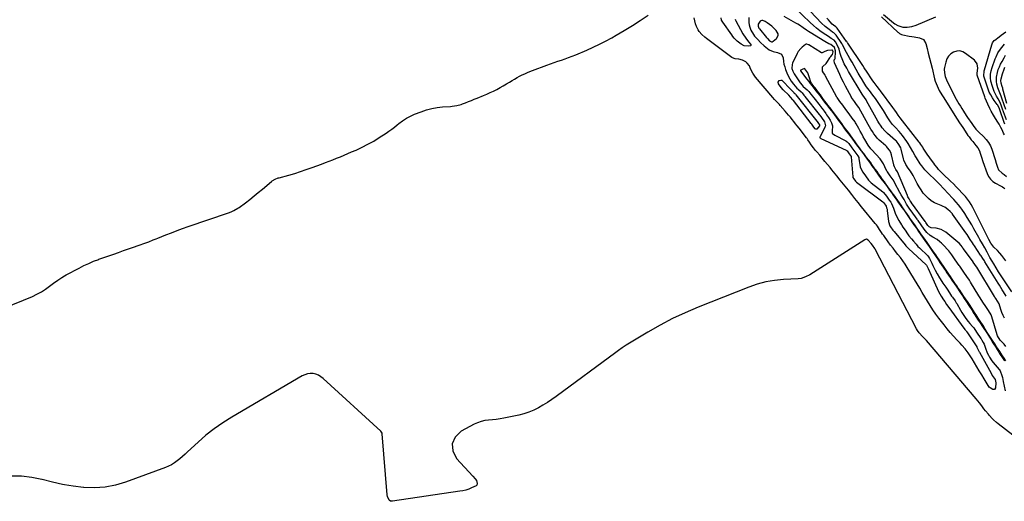
# Model space of a CAD drawing. Units: inches. Extents: x 1869705 to 1875104, y 453930 to 459332.
# Drawn here: x 1872363 to 1873281, y 458138 to 458587 of the extents above; entities that cross this region are included whole.
import ezdxf

# ---------------------------------------------------------------- set-up
doc = ezdxf.new("R2010")
doc.units = ezdxf.units.IN
doc.header["$MEASUREMENT"] = 0
for name, color, linetype in [('1', 7, 'Continuous'), ('7', 7, 'Continuous'), ('8', 7, 'Continuous')]:
    doc.layers.add(name, color=color, linetype=linetype)

msp = doc.modelspace()

# ---------------------------------------------------------------- linework, layer by layer
at = {"layer": '1', "color": 18}
for points in [[(1873059.7, 458569.08, 1644), (1873061.75, 458566.97, 1644), (1873063.48, 458566.2, 1644), (1873064.05, 458566.19, 1644), (1873065.13, 458566.67, 1644), (1873068.29, 458569.27, 1644), (1873069.83, 458571.99, 1644), (1873069.71, 458573.48, 1644), (1873067.99, 458576.61, 1644), (1873066.73, 458578.08, 1644), (1873063.82, 458580.67, 1644), (1873059.37, 458583.98, 1644), (1873057.51, 458585.13, 1644), (1873055.48, 458585.93, 1644), (1873054.52, 458586, 1644), (1873053.64, 458585.85, 1644), (1873052.89, 458585.36, 1644), (1873051.09, 458582.61, 1644), (1873051.02, 458580.81, 1644), (1873051.85, 458578.91, 1644), (1873052.34, 458578.27, 1644), (1873058.75, 458570.22, 1644), (1873059.7, 458569.08, 1644)], [(1873167.98, 458591.48, 1650), (1873177.13, 458583.96, 1650), (1873178.44, 458582.99, 1650), (1873181.23, 458581.38, 1650), (1873185.83, 458579.94, 1650), (1873189.04, 458579.79, 1650), (1873190.08, 458579.86, 1650), (1873194.3, 458580.47, 1650), (1873198.36, 458581.79, 1650), (1873216.82, 458589.58, 1650)], [(1873281.85, 458268.59, 1642), (1873280.32, 458271, 1642), (1873278.27, 458274.27, 1642), (1873276.32, 458277.34, 1642), (1873274.88, 458279.56, 1642), (1873273.38, 458281.84, 1642), (1873271.72, 458284.34, 1642), (1873270.23, 458286.62, 1642), (1873268.98, 458288.53, 1642), (1873267.13, 458291.38, 1642), (1873265.86, 458293.33, 1642), (1873264.64, 458295.19, 1642), (1873262.73, 458298.26, 1642), (1873260.83, 458301.45, 1642), (1873258.14, 458305.54, 1642), (1873256.15, 458308.57, 1642), (1873254.3, 458311.41, 1642), (1873253.38, 458312.83, 1642), (1873251.27, 458316.07, 1642), (1873248.63, 458320.12, 1642), (1873246.09, 458323.98, 1642), (1873244.48, 458326.41, 1642), (1873242.94, 458328.72, 1642), (1873240.63, 458332.1, 1642), (1873239, 458334.49, 1642), (1873237.65, 458336.5, 1642), (1873236.15, 458338.72, 1642), (1873234.54, 458341.12, 1642), (1873233.31, 458342.94, 1642), (1873231.42, 458345.76, 1642), (1873230.48, 458347.16, 1642), (1873228.3, 458350.39, 1642), (1873226.34, 458353.29, 1642), (1873223.82, 458357.02, 1642), (1873221.79, 458360.03, 1642), (1873219.89, 458362.87, 1642), (1873218.38, 458365.1, 1642), (1873216.66, 458367.54, 1642), (1873215.64, 458368.92, 1642), (1873213.99, 458371.21, 1642), (1873212.39, 458373.5, 1642), (1873211.13, 458375.32, 1642), (1873209.24, 458378.04, 1642), (1873206.41, 458382.05, 1642), (1873204.41, 458384.84, 1642), (1873202.75, 458387.22, 1642), (1873201.09, 458389.61, 1642), (1873199.42, 458392, 1642), (1873197.76, 458394.39, 1642), (1873196.16, 458396.69, 1642), (1873194.5, 458399.07, 1642), (1873192.6, 458401.76, 1642), (1873191.72, 458403.02, 1642), (1873189.64, 458406.02, 1642), (1873187.98, 458408.41, 1642), (1873185.99, 458411.39, 1642), (1873184.31, 458413.94, 1642), (1873182.83, 458416.05, 1642), (1873181.29, 458418.22, 1642), (1873179.15, 458421.21, 1642), (1873177.43, 458423.55, 1642), (1873175.98, 458425.41, 1642), (1873175.42, 458426.13, 1642), (1873173.78, 458428.49, 1642), (1873172.09, 458430.85, 1642), (1873170.48, 458433.09, 1642), (1873168.79, 458435.44, 1642), (1873167.09, 458437.81, 1642), (1873165.4, 458440.17, 1642), (1873163.39, 458443.03, 1642), (1873161.93, 458445.11, 1642), (1873160.3, 458447.4, 1642), (1873159.39, 458448.66, 1642), (1873157.23, 458451.67, 1642), (1873155.69, 458453.8, 1642), (1873153.96, 458456.09, 1642), (1873152.19, 458458.38, 1642), (1873149.54, 458461.9, 1642), (1873147.59, 458464.54, 1642), (1873145.52, 458467.35, 1642), (1873142.88, 458470.94, 1642), (1873141.39, 458472.96, 1642), (1873139.87, 458475.11, 1642), (1873139.15, 458476.26, 1642), (1873137.6, 458478.41, 1642), (1873136.14, 458480.38, 1642), (1873134.13, 458483.09, 1642), (1873132.68, 458485.04, 1642), (1873130.8, 458487.58, 1642), (1873129.06, 458489.93, 1642), (1873126.19, 458493.8, 1642), (1873123.34, 458497.65, 1642), (1873121.58, 458500.01, 1642), (1873119.82, 458502.33, 1642), (1873118.21, 458504.44, 1642), (1873116.16, 458507.11, 1642), (1873114.83, 458508.84, 1642), (1873113.08, 458511.15, 1642), (1873110.83, 458514.25, 1642), (1873109.11, 458516.63, 1642), (1873107.4, 458518.93, 1642), (1873105.93, 458520.89, 1642), (1873104.19, 458523.17, 1642), (1873103.09, 458524.61, 1642), (1873100.95, 458527.44, 1642), (1873099.88, 458529.37, 1642), (1873098.87, 458532.68, 1642), (1873097.35, 458537.06, 1642), (1873094.7, 458540.92, 1642), (1873094.43, 458541.23, 1642), (1873092.9, 458540.77, 1642), (1873090.95, 458539.82, 1642), (1873090.7, 458539.54, 1642), (1873090.69, 458539.36, 1642), (1873090.72, 458539.16, 1642), (1873092.78, 458536.25, 1642), (1873094.38, 458534.19, 1642), (1873096.54, 458531.37, 1642), (1873098.28, 458529.1, 1642), (1873099.7, 458527.25, 1642), (1873101.31, 458525.15, 1642), (1873103.09, 458522.88, 1642), (1873105.01, 458520.41, 1642), (1873106.69, 458518.23, 1642), (1873108.47, 458515.93, 1642), (1873110.58, 458513.18, 1642), (1873111.54, 458511.93, 1642), (1873114.01, 458508.71, 1642), (1873115.08, 458507.31, 1642), (1873117.57, 458504.02, 1642), (1873119.38, 458501.62, 1642), (1873122.2, 458497.94, 1642), (1873123.87, 458495.74, 1642), (1873126.11, 458492.73, 1642), (1873128.35, 458489.72, 1642), (1873129.89, 458487.55, 1642), (1873131.58, 458485.03, 1642), (1873133.77, 458482.31, 1642), (1873135.5, 458480.13, 1642), (1873137.23, 458477.82, 1642), (1873138.96, 458475.48, 1642), (1873140.69, 458473.15, 1642), (1873141.99, 458471.39, 1642), (1873144.09, 458468.56, 1642), (1873145.03, 458467.31, 1642), (1873147.2, 458464.41, 1642), (1873149.3, 458461.57, 1642), (1873150.68, 458459.71, 1642), (1873152.86, 458456.61, 1642), (1873155.43, 458452.96, 1642), (1873157.13, 458450.6, 1642), (1873159.45, 458447.36, 1642), (1873160.52, 458445.87, 1642), (1873162.82, 458442.66, 1642), (1873165.6, 458438.79, 1642), (1873168.32, 458435.14, 1642), (1873170.69, 458431.99, 1642), (1873171.98, 458430.2, 1642), (1873173.67, 458427.84, 1642), (1873175.31, 458425.56, 1642), (1873177.01, 458423.19, 1642), (1873177.92, 458421.92, 1642), (1873180.29, 458418.55, 1642), (1873182.05, 458416, 1642), (1873183.12, 458414.51, 1642), (1873185.15, 458411.7, 1642), (1873186.76, 458409.42, 1642), (1873188.75, 458406.56, 1642), (1873190.6, 458403.9, 1642), (1873191.83, 458402.1, 1642), (1873193.88, 458399.1, 1642), (1873196.25, 458395.58, 1642), (1873197.65, 458393.51, 1642), (1873199.19, 458391.3, 1642), (1873200.35, 458389.63, 1642), (1873202.16, 458387.03, 1642), (1873204.99, 458382.96, 1642), (1873207.25, 458379.83, 1642), (1873208.18, 458378.54, 1642), (1873210.63, 458375.13, 1642), (1873211.82, 458373.47, 1642), (1873214.38, 458369.64, 1642), (1873216.44, 458366.49, 1642), (1873219.17, 458362.44, 1642), (1873220.55, 458360.38, 1642), (1873222.04, 458358.16, 1642), (1873224.09, 458355.1, 1642), (1873225.6, 458352.85, 1642), (1873227.1, 458350.61, 1642), (1873228.41, 458348.67, 1642), (1873230.09, 458346.26, 1642), (1873232.31, 458343.08, 1642), (1873234, 458340.52, 1642), (1873235.58, 458338.17, 1642), (1873236.87, 458336.25, 1642), (1873238.43, 458333.93, 1642), (1873240.37, 458331.03, 1642), (1873241.74, 458328.96, 1642), (1873243.23, 458326.73, 1642), (1873245.22, 458323.81, 1642), (1873247.54, 458320.13, 1642), (1873250.13, 458316.05, 1642), (1873251.62, 458313.76, 1642), (1873253.15, 458311.41, 1642), (1873255.63, 458307.61, 1642), (1873258.03, 458304.08, 1642), (1873260.28, 458300.76, 1642), (1873261.46, 458298.94, 1642), (1873263.04, 458296.51, 1642), (1873264.84, 458293.77, 1642), (1873266.78, 458290.72, 1642), (1873267.95, 458288.69, 1642), (1873269.85, 458285.39, 1642), (1873272.51, 458281.3, 1642), (1873273.94, 458279.05, 1642), (1873275.32, 458276.81, 1642), (1873276.71, 458274.58, 1642), (1873278.13, 458272.35, 1642), (1873280.7, 458268.7, 1642)]]:
    msp.add_polyline3d(points, dxfattribs=at)
at = {"layer": '7', "color": 18}
for points in [[(1873282.34, 458328.79, 1648), (1873279.78, 458332.89, 1648), (1873278.51, 458334.94, 1648), (1873275.96, 458339.05, 1648), (1873274.69, 458341.1, 1648), (1873262.44, 458360.99, 1648), (1873261.95, 458361.77, 1648), (1873260.48, 458364.11, 1648), (1873258.99, 458366.43, 1648), (1873258.48, 458367.2, 1648), (1873252.85, 458375.73, 1648), (1873251.85, 458377.26, 1648), (1873250.85, 458378.78, 1648), (1873248.85, 458381.84, 1648), (1873247.84, 458383.36, 1648), (1873245.79, 458386.38, 1648), (1873244.75, 458387.88, 1648), (1873232.38, 458405.44, 1648), (1873232.14, 458405.77, 1648), (1873231.11, 458407.06, 1648), (1873230.22, 458407.91, 1648), (1873228.02, 458409.74, 1648), (1873225.03, 458411.83, 1648), (1873223.42, 458412.66, 1648), (1873221.74, 458413.39, 1648), (1873218.57, 458414.59, 1648), (1873215.41, 458416.05, 1648), (1873212.45, 458417.8, 1648), (1873209.78, 458419.96, 1648), (1873207.29, 458422.4, 1648), (1873205.06, 458425.13, 1648), (1873202.98, 458427.96, 1648), (1873201.11, 458430.94, 1648), (1873199.39, 458434.01, 1648), (1873195.63, 458441.33, 1648), (1873193.07, 458445.5, 1648), (1873190.95, 458448.29, 1648), (1873188.68, 458451.84, 1648), (1873187.02, 458455.69, 1648), (1873186.62, 458457.03, 1648), (1873184.33, 458466.05, 1648), (1873183.97, 458467.22, 1648), (1873182.38, 458470.5, 1648), (1873180.07, 458473.33, 1648), (1873179.18, 458474.17, 1648), (1873171.66, 458480.69, 1648), (1873170.33, 458481.92, 1648), (1873169.05, 458483.2, 1648), (1873166.72, 458485.96, 1648), (1873165.65, 458487.43, 1648), (1873163.67, 458490.47, 1648), (1873162.75, 458492.03, 1648), (1873152.09, 458511.17, 1648), (1873151.66, 458511.92, 1648), (1873150.24, 458514.09, 1648), (1873148.6, 458516.41, 1648), (1873148.01, 458517.34, 1648), (1873135.48, 458538.6, 1648), (1873133.81, 458541.43, 1648), (1873131.34, 458545.68, 1648), (1873129.37, 458550.16, 1648), (1873128.6, 458552.32, 1648), (1873127.71, 458555.14, 1648), (1873126.61, 458559.43, 1648), (1873124.8, 458563.42, 1648), (1873123.19, 458565.99, 1648), (1873121.88, 458567.59, 1648), (1873119.28, 458569.34, 1648), (1873116.58, 458571.03, 1648), (1873111.82, 458574.21, 1648), (1873108.63, 458576.48, 1648), (1873105.52, 458578.85, 1648), (1873102.55, 458581.39, 1648), (1873099.66, 458584.04, 1648), (1873085.41, 458597.81, 1648)], [(1872347.96, 458317.79, 1644), (1872374.66, 458328.71, 1644), (1872378.92, 458330.67, 1644), (1872383.03, 458332.87, 1644), (1872386.92, 458335.44, 1644), (1872390.68, 458338.24, 1644), (1872394.4, 458341.11, 1644), (1872398.22, 458343.84, 1644), (1872402.19, 458346.34, 1644), (1872404.65, 458347.76, 1644), (1872406.25, 458348.69, 1644), (1872418.17, 458355.14, 1644), (1872422.62, 458357.41, 1644), (1872427.14, 458359.53, 1644), (1872431.76, 458361.44, 1644), (1872436.44, 458363.19, 1644), (1872436.72, 458363.29, 1644), (1872441.31, 458364.89, 1644), (1872445.89, 458366.5, 1644), (1872450.47, 458368.14, 1644), (1872455.04, 458369.78, 1644), (1872459.62, 458371.42, 1644), (1872464.19, 458373.06, 1644), (1872468.77, 458374.68, 1644), (1872473.36, 458376.29, 1644), (1872480.34, 458378.73, 1644), (1872483.13, 458379.74, 1644), (1872487.28, 458381.35, 1644), (1872490.04, 458382.45, 1644), (1872491.42, 458383, 1644), (1872499.03, 458386.07, 1644), (1872504.22, 458388.12, 1644), (1872509.44, 458390.11, 1644), (1872514.69, 458392.01, 1644), (1872519.96, 458393.86, 1644), (1872557.29, 458406.58, 1644), (1872559.96, 458407.58, 1644), (1872562.56, 458408.73, 1644), (1872566.25, 458410.86, 1644), (1872567.41, 458411.68, 1644), (1872573.25, 458416.11, 1644), (1872577.29, 458419.21, 1644), (1872581.29, 458422.36, 1644), (1872585.23, 458425.57, 1644), (1872589.15, 458428.82, 1644), (1872597.45, 458435.84, 1644), (1872598.25, 458436.47, 1644), (1872600.88, 458438.04, 1644), (1872603.75, 458439.15, 1644), (1872604.73, 458439.44, 1644), (1872613.71, 458441.88, 1644), (1872619.17, 458443.44, 1644), (1872624.6, 458445.11, 1644), (1872629.98, 458446.92, 1644), (1872635.32, 458448.83, 1644), (1872644.22, 458452.15, 1644), (1872647.74, 458453.48, 1644), (1872651.25, 458454.83, 1644), (1872654.75, 458456.2, 1644), (1872658.25, 458457.6, 1644), (1872661.74, 458459.01, 1644), (1872665.22, 458460.45, 1644), (1872668.68, 458461.9, 1644), (1872672.15, 458463.38, 1644), (1872676.47, 458465.24, 1644), (1872682.01, 458467.79, 1644), (1872687.45, 458470.53, 1644), (1872692.75, 458473.55, 1644), (1872697.95, 458476.75, 1644), (1872704.36, 458480.93, 1644), (1872707.02, 458482.74, 1644), (1872709.65, 458484.61, 1644), (1872712.2, 458486.57, 1644), (1872714.71, 458488.59, 1644), (1872716.31, 458489.92, 1644), (1872719.69, 458492.48, 1644), (1872723.21, 458494.81, 1644), (1872726.94, 458496.79, 1644), (1872730.8, 458498.53, 1644), (1872737, 458500.98, 1644), (1872741.88, 458502.65, 1644), (1872746.82, 458504, 1644), (1872751.88, 458504.88, 1644), (1872757, 458505.44, 1644), (1872764.49, 458505.9, 1644), (1872765.92, 458506.02, 1644), (1872770.17, 458506.68, 1644), (1872774.31, 458507.83, 1644), (1872775.66, 458508.32, 1644), (1872778.42, 458509.38, 1644), (1872781.14, 458510.43, 1644), (1872783.86, 458511.5, 1644), (1872786.57, 458512.57, 1644), (1872789.28, 458513.66, 1644), (1872795.19, 458516.05, 1644), (1872798.34, 458517.37, 1644), (1872801.45, 458518.77, 1644), (1872804.52, 458520.26, 1644), (1872807.56, 458521.81, 1644), (1872810.57, 458523.44, 1644), (1872813.55, 458525.11, 1644), (1872816.5, 458526.83, 1644), (1872819.43, 458528.58, 1644), (1872821.79, 458530.02, 1644), (1872824.09, 458531.39, 1644), (1872826.41, 458532.71, 1644), (1872828.77, 458533.97, 1644), (1872831.14, 458535.19, 1644), (1872833.55, 458536.35, 1644), (1872835.98, 458537.45, 1644), (1872838.44, 458538.48, 1644), (1872840.93, 458539.45, 1644), (1872854.18, 458544.41, 1644), (1872857.54, 458545.64, 1644), (1872860.91, 458546.84, 1644), (1872864.3, 458547.99, 1644), (1872867.7, 458549.11, 1644), (1872871.1, 458550.25, 1644), (1872874.47, 458551.45, 1644), (1872877.81, 458552.74, 1644), (1872881.12, 458554.08, 1644), (1872891.37, 458558.4, 1644), (1872897.3, 458561.02, 1644), (1872903.17, 458563.79, 1644), (1872908.93, 458566.76, 1644), (1872914.62, 458569.86, 1644), (1872918.71, 458572.19, 1644), (1872926.32, 458576.67, 1644), (1872933.85, 458581.29, 1644), (1872941.23, 458586.13, 1644), (1872948.53, 458591.12, 1644)], [(1873042.57, 458588.9, 1646), (1873042.32, 458584.25, 1646), (1873042.69, 458581.96, 1646), (1873043.31, 458579.69, 1646), (1873044.29, 458576.97, 1646), (1873046.65, 458572.95, 1646), (1873047.85, 458571.5, 1646), (1873050.83, 458568.23, 1646), (1873053.28, 458565.63, 1646), (1873056.67, 458562.25, 1646), (1873059.83, 458559.83, 1646), (1873061.53, 458558.78, 1646), (1873065.17, 458557.18, 1646), (1873069.03, 458556.27, 1646), (1873072.75, 458554.53, 1646), (1873074.28, 458551.17, 1646), (1873074.71, 458547.77, 1646), (1873075.19, 458545.2, 1646), (1873075.87, 458542.68, 1646), (1873076.67, 458540.19, 1646), (1873078.45, 458535.59, 1646), (1873080.59, 458531.49, 1646), (1873081.85, 458529.53, 1646), (1873083.98, 458526.51, 1646), (1873087.18, 458522.93, 1646), (1873088.6, 458521.63, 1646), (1873091.15, 458519.43, 1646), (1873092, 458518.58, 1646), (1873093.77, 458516.35, 1646), (1873094.48, 458515.44, 1646), (1873094.65, 458515.22, 1646), (1873107.94, 458498.36, 1646), (1873108.47, 458497.68, 1646), (1873110.22, 458495.4, 1646), (1873112.88, 458491.59, 1646), (1873113.77, 458487.87, 1646), (1873113.31, 458486.41, 1646), (1873108.82, 458477.65, 1646), (1873108.68, 458477.33, 1646), (1873108.59, 458476.83, 1646), (1873108.62, 458476.68, 1646), (1873108.8, 458476.44, 1646), (1873109.23, 458476.17, 1646), (1873109.39, 458476.09, 1646), (1873133.21, 458465.08, 1646), (1873133.56, 458464.86, 1646), (1873134.05, 458464.35, 1646), (1873135.95, 458461.79, 1646), (1873137.73, 458459.29, 1646), (1873137.82, 458459.01, 1646), (1873137.85, 458458.87, 1646), (1873137.87, 458458.73, 1646), (1873139.37, 458440.21, 1646), (1873139.51, 458439.52, 1646), (1873140.26, 458438.33, 1646), (1873141.83, 458436.14, 1646), (1873142.15, 458435.79, 1646), (1873142.39, 458435.57, 1646), (1873142.52, 458435.46, 1646), (1873142.65, 458435.36, 1646), (1873167.21, 458417, 1646), (1873168.25, 458415.87, 1646), (1873170.31, 458412.94, 1646), (1873170.9, 458411.32, 1646), (1873171.23, 458410.02, 1646), (1873171.35, 458409.36, 1646), (1873171.44, 458408.69, 1646), (1873172.59, 458398.54, 1646), (1873173.75, 458394.58, 1646), (1873174.5, 458393.46, 1646), (1873176.65, 458390.51, 1646), (1873177.79, 458389.09, 1646), (1873188.14, 458376.79, 1646), (1873188.8, 458376.03, 1646), (1873190.55, 458374.02, 1646), (1873191.13, 458373.38, 1646), (1873191.26, 458373.27, 1646), (1873207.69, 458358.16, 1646), (1873208.01, 458357.83, 1646), (1873208.72, 458356.68, 1646), (1873209.63, 458354.68, 1646), (1873210.95, 458351.83, 1646), (1873211.25, 458351.17, 1646), (1873219.28, 458333.34, 1646), (1873220.41, 458331.12, 1646), (1873221.76, 458328.86, 1646), (1873223.86, 458325.65, 1646), (1873225.07, 458323.9, 1646), (1873226.74, 458321.25, 1646), (1873228.69, 458318.43, 1646), (1873242.81, 458299.2, 1646), (1873243.08, 458298.85, 1646), (1873243.91, 458297.84, 1646), (1873245, 458296.5, 1646), (1873245.39, 458295.91, 1646), (1873245.54, 458295.68, 1646), (1873245.62, 458295.56, 1646), (1873254.83, 458281.58, 1646), (1873254.91, 458281.46, 1646), (1873257.01, 458277.09, 1646), (1873257.29, 458276.57, 1646), (1873268.22, 458257.02, 1646), (1873269.37, 458255.08, 1646), (1873271.95, 458251.38, 1646), (1873272.02, 458251.28, 1646), (1873272.09, 458251.17, 1646), (1873272.67, 458248.2, 1646), (1873272.21, 458243.39, 1646), (1873271.41, 458242.04, 1646), (1873269.85, 458241.77, 1646), (1873267.22, 458243.38, 1646), (1873266.56, 458244.21, 1646), (1873261.75, 458251.92, 1646), (1873259.46, 458255.63, 1646), (1873257.18, 458259.35, 1646), (1873254.93, 458263.08, 1646), (1873252.7, 458266.83, 1646), (1873250.6, 458270.38, 1646), (1873249.4, 458272.34, 1646), (1873246.84, 458276.15, 1646), (1873244.07, 458279.81, 1646), (1873241.1, 458283.31, 1646), (1873239.54, 458285, 1646), (1873236.36, 458288.32, 1646), (1873233.24, 458291.69, 1646), (1873230.18, 458295.11, 1646), (1873227.23, 458298.63, 1646), (1873224.34, 458302.2, 1646), (1873219.41, 458308.5, 1646), (1873216.58, 458312.28, 1646), (1873213.86, 458316.13, 1646), (1873211.31, 458320.09, 1646), (1873208.86, 458324.13, 1646), (1873206.49, 458328.21, 1646), (1873204.1, 458332.29, 1646), (1873201.69, 458336.35, 1646), (1873199.26, 458340.4, 1646), (1873190.02, 458355.69, 1646), (1873188.04, 458358.83, 1646), (1873185.96, 458361.91, 1646), (1873183.75, 458364.89, 1646), (1873181.46, 458367.81, 1646), (1873179.12, 458370.71, 1646), (1873176.83, 458373.63, 1646), (1873174.59, 458376.6, 1646), (1873172.38, 458379.6, 1646), (1873168.15, 458385.48, 1646), (1873167.15, 458386.9, 1646), (1873166.17, 458388.32, 1646), (1873164.28, 458391.22, 1646), (1873162.34, 458394.09, 1646), (1873161.31, 458395.48, 1646), (1873160.24, 458396.84, 1646), (1873147.54, 458412.39, 1646), (1873144.45, 458416.2, 1646), (1873141.36, 458420.01, 1646), (1873138.28, 458423.83, 1646), (1873135.21, 458427.66, 1646), (1873132.14, 458431.51, 1646), (1873129.09, 458435.34, 1646), (1873127.58, 458437.25, 1646), (1873124.54, 458441.09, 1646), (1873121.47, 458444.88, 1646), (1873119.91, 458446.77, 1646), (1873118.13, 458448.89, 1646), (1873115.73, 458451.76, 1646), (1873113.33, 458454.62, 1646), (1873110.92, 458457.48, 1646), (1873108.51, 458460.34, 1646), (1873105.75, 458463.6, 1646), (1873104.72, 458464.83, 1646), (1873102.7, 458467.31, 1646), (1873100.42, 458470.17, 1646), (1873098.83, 458472.56, 1646), (1873097.48, 458474.86, 1646), (1873096.71, 458476.02, 1646), (1873096.29, 458476.58, 1646), (1873089.19, 458485.74, 1646), (1873087.62, 458487.76, 1646), (1873086.03, 458489.77, 1646), (1873084.43, 458491.76, 1646), (1873082.82, 458493.74, 1646), (1873081.19, 458495.72, 1646), (1873079.54, 458497.68, 1646), (1873077.88, 458499.62, 1646), (1873076.21, 458501.56, 1646), (1873071.72, 458506.71, 1646), (1873070.87, 458507.66, 1646), (1873069.14, 458509.54, 1646), (1873066.5, 458512.32, 1646), (1873064.82, 458514.24, 1646), (1873048.69, 458533.3, 1646), (1873046.08, 458536.99, 1646), (1873044.13, 458541.08, 1646), (1873043.03, 458543.6, 1646), (1873040.96, 458546.31, 1646), (1873039.64, 458547.45, 1646), (1873036.58, 458549.11, 1646), (1873033.21, 458549.93, 1646), (1873029.56, 458550.39, 1646), (1873027.06, 458551.31, 1646), (1873026.61, 458551.61, 1646), (1873002.98, 458569.3, 1646), (1873001.53, 458570.45, 1646), (1872998.76, 458572.92, 1646), (1872996.28, 458575.66, 1646), (1872995.23, 458577.15, 1646), (1872993.63, 458580.45, 1646), (1872992.8, 458582.75, 1646), (1872991.96, 458585.68, 1646), (1872991.39, 458588.64, 1646)], [(1873029.61, 458587.14, 1648), (1873029.88, 458586.44, 1648), (1873030.21, 458585.76, 1648), (1873036.93, 458573.63, 1648), (1873039.53, 458569.61, 1648), (1873042.26, 458566.22, 1648), (1873044.22, 458563.78, 1648), (1873044.38, 458563.45, 1648), (1873044.35, 458562.62, 1648), (1873044.07, 458562.35, 1648), (1873041.99, 458561.99, 1648), (1873038.01, 458562.45, 1648), (1873035.16, 458563.84, 1648), (1873031.58, 458566.64, 1648), (1873028.76, 458569.66, 1648), (1873027.64, 458571.05, 1648), (1873026.56, 458572.49, 1648), (1873018.14, 458584.3, 1648), (1873017.09, 458586.23, 1648), (1873016.54, 458588.35, 1648)], [(1873280.72, 458308.34, 1646), (1873279.49, 458311, 1646), (1873278.39, 458313.72, 1646), (1873277.38, 458316.47, 1646), (1873275.61, 458321.71, 1646), (1873274.19, 458324.24, 1646), (1873272.57, 458326.73, 1646), (1873271.71, 458328.04, 1646), (1873271.3, 458328.69, 1646), (1873254.87, 458355.96, 1646), (1873254.8, 458356.08, 1646), (1873254.58, 458356.43, 1646), (1873253.14, 458358.57, 1646), (1873251.68, 458360.71, 1646), (1873251.52, 458360.93, 1646), (1873242.47, 458373.13, 1646), (1873242.38, 458373.24, 1646), (1873241.98, 458373.81, 1646), (1873241.18, 458374.99, 1646), (1873240.33, 458376.15, 1646), (1873238.4, 458378.21, 1646), (1873237.35, 458379.16, 1646), (1873225.91, 458388.69, 1646), (1873221.75, 458391.2, 1646), (1873217.03, 458392.34, 1646), (1873212.52, 458392.74, 1646), (1873210.39, 458393.62, 1646), (1873209.33, 458394.92, 1646), (1873207.45, 458397.62, 1646), (1873207.04, 458398.19, 1646), (1873206.84, 458398.48, 1646), (1873194.15, 458416.04, 1646), (1873193.95, 458416.33, 1646), (1873192.92, 458417.8, 1646), (1873191.85, 458419.73, 1646), (1873190.76, 458421.64, 1646), (1873190.37, 458422.42, 1646), (1873190.19, 458422.82, 1646), (1873180.94, 458444.82, 1646), (1873180.87, 458444.97, 1646), (1873179.42, 458447.2, 1646), (1873178.68, 458448.25, 1646), (1873178.16, 458449.45, 1646), (1873177.83, 458450.42, 1646), (1873177.7, 458450.92, 1646), (1873177.57, 458451.41, 1646), (1873175.51, 458460.59, 1646), (1873174.7, 458463.02, 1646), (1873173.43, 458465.24, 1646), (1873171.81, 458467.26, 1646), (1873170.91, 458468.19, 1646), (1873169.97, 458469.08, 1646), (1873165.8, 458472.78, 1646), (1873163.95, 458474.53, 1646), (1873162.19, 458476.36, 1646), (1873160.56, 458478.31, 1646), (1873159.02, 458480.33, 1646), (1873157.58, 458482.44, 1646), (1873156.19, 458484.57, 1646), (1873154.87, 458486.76, 1646), (1873153.61, 458488.98, 1646), (1873144.99, 458504.77, 1646), (1873144.9, 458504.94, 1646), (1873142.93, 458507.71, 1646), (1873140.94, 458510.4, 1646), (1873138.92, 458513.06, 1646), (1873138.05, 458514.33, 1646), (1873137.97, 458514.47, 1646), (1873134.36, 458521.27, 1646), (1873132.5, 458524.84, 1646), (1873130.69, 458528.42, 1646), (1873128.95, 458532.04, 1646), (1873127.25, 458535.68, 1646), (1873122.26, 458546.62, 1646), (1873121.99, 458548.27, 1646), (1873122.4, 458549.97, 1646), (1873122.46, 458550.05, 1646), (1873122.77, 458550.46, 1646), (1873122.96, 458551.03, 1646), (1873123.34, 458556.61, 1646), (1873123.31, 458557.73, 1646), (1873122.28, 458560.84, 1646), (1873118.91, 458563.58, 1646), (1873117.02, 458564.33, 1646), (1873113.21, 458566.31, 1646), (1873099.68, 458574.73, 1646), (1873097.99, 458575.81, 1646), (1873096.31, 458576.92, 1646), (1873093.03, 458579.24, 1646), (1873089.73, 458581.52, 1646), (1873088.03, 458582.59, 1646), (1873086.3, 458583.61, 1646), (1873075.29, 458589.89, 1646)], [(1873282.06, 458361.86, 1652), (1873280.24, 458364.39, 1652), (1873278.33, 458366.84, 1652), (1873276.27, 458369.17, 1652), (1873274.11, 458371.42, 1652), (1873270.94, 458374.54, 1652), (1873269.72, 458375.85, 1652), (1873267.93, 458378.26, 1652), (1873266, 458381.83, 1652), (1873251.18, 458411.73, 1652), (1873249.74, 458414.41, 1652), (1873248.14, 458417, 1652), (1873246.36, 458419.47, 1652), (1873245.39, 458420.64, 1652), (1873244.38, 458421.78, 1652), (1873241.07, 458425.34, 1652), (1873238.43, 458428.14, 1652), (1873235.76, 458430.9, 1652), (1873233.05, 458433.62, 1652), (1873230.3, 458436.3, 1652), (1873223.59, 458442.75, 1652), (1873222.85, 458443.47, 1652), (1873221.4, 458444.93, 1652), (1873219.29, 458447.21, 1652), (1873217.98, 458448.8, 1652), (1873215.88, 458451.5, 1652), (1873214.77, 458452.95, 1652), (1873212.56, 458455.87, 1652), (1873211.02, 458457.95, 1652), (1873208.65, 458461.36, 1652), (1873207.5, 458463.1, 1652), (1873204.97, 458467.05, 1652), (1873204.53, 458467.74, 1652), (1873202.77, 458470.48, 1652), (1873201.83, 458471.81, 1652), (1873201.34, 458472.46, 1652), (1873185.77, 458492.57, 1652), (1873183.54, 458495.2, 1652), (1873181.5, 458497.62, 1652), (1873179.96, 458500.07, 1652), (1873178.39, 458502.49, 1652), (1873176.71, 458504.85, 1652), (1873165.16, 458520.41, 1652), (1873164.14, 458521.75, 1652), (1873162.03, 458524.4, 1652), (1873161.01, 458525.75, 1652), (1873159.35, 458528.04, 1652), (1873158.04, 458529.88, 1652), (1873155.5, 458533.61, 1652), (1873154.05, 458535.83, 1652), (1873152.72, 458537.89, 1652), (1873150.02, 458541.99, 1652), (1873148.65, 458544.03, 1652), (1873134.68, 458564.75, 1652), (1873134.38, 458565.2, 1652), (1873133.95, 458565.88, 1652), (1873133.65, 458566.32, 1652), (1873133.49, 458566.54, 1652), (1873124.65, 458579, 1652), (1873123.53, 458580.07, 1652), (1873121.3, 458581.7, 1652), (1873120.23, 458582.73, 1652), (1873118.21, 458584.9, 1652), (1873116.69, 458586.53, 1652), (1873115.17, 458588.16, 1652)], [(1873166.1, 458589.43, 1652), (1873181.34, 458575.12, 1652), (1873181.84, 458574.68, 1652), (1873182.89, 458573.85, 1652), (1873184.62, 458572.87, 1652), (1873185.89, 458572.51, 1652), (1873191.97, 458571.48, 1652), (1873194.33, 458571.08, 1652), (1873196.68, 458570.7, 1652), (1873201.41, 458569.99, 1652), (1873205.17, 458568.23, 1652), (1873207.32, 458564.69, 1652), (1873208.51, 458560.05, 1652), (1873209.69, 458555.42, 1652), (1873210.86, 458550.79, 1652), (1873212.02, 458546.15, 1652), (1873213.17, 458541.51, 1652), (1873215.6, 458531.66, 1652), (1873216.23, 458529.4, 1652), (1873217.84, 458525.02, 1652), (1873219.88, 458520.8, 1652), (1873222.18, 458516.72, 1652), (1873223.41, 458514.72, 1652), (1873236.62, 458493.98, 1652), (1873238.79, 458490.65, 1652), (1873240.26, 458488.45, 1652), (1873241.74, 458486.26, 1652), (1873242.47, 458485.16, 1652), (1873246.67, 458478.91, 1652), (1873247.66, 458477.49, 1652), (1873249.72, 458474.72, 1652), (1873251.06, 458473.06, 1652), (1873253.99, 458469.55, 1652), (1873255.88, 458467.17, 1652), (1873257.32, 458464.56, 1652), (1873258.14, 458462.23, 1652), (1873259.37, 458458.42, 1652), (1873260.64, 458454.61, 1652), (1873264.47, 458443.36, 1652), (1873265.83, 458440.54, 1652), (1873267.54, 458438.03, 1652), (1873269.8, 458435.99, 1652), (1873272.41, 458434.27, 1652), (1873277.15, 458431.9, 1652), (1873277.7, 458431.62, 1652), (1873278.77, 458431.01, 1652), (1873280.25, 458429.93, 1652), (1873281.03, 458428.98, 1652)], [(1873281.12, 458489.28, 1652), (1873280.48, 458490.84, 1652), (1873276.36, 458502.8, 1652), (1873276.12, 458503.56, 1652), (1873274.39, 458507.19, 1652), (1873274.02, 458507.72, 1652), (1873271.12, 458511.51, 1652), (1873269.41, 458514, 1652), (1873267.87, 458516.57, 1652), (1873266.58, 458519.28, 1652), (1873265.46, 458522.09, 1652), (1873262.01, 458532.13, 1652), (1873261.55, 458534.04, 1652), (1873261.84, 458538.97, 1652), (1873262.08, 458539.94, 1652), (1873268.8, 458563.3, 1652), (1873269.54, 458565.19, 1652), (1873271.1, 458567.35, 1652), (1873271.61, 458567.79, 1652), (1873275.67, 458570.85, 1652), (1873277.72, 458572.39, 1652), (1873279.77, 458573.91, 1652), (1873281.83, 458575.43, 1652)], [(1873281.92, 458282.08, 1644), (1873280.41, 458284.26, 1644), (1873277.53, 458286.99, 1644), (1873276.65, 458288.05, 1644), (1873274.11, 458292, 1644), (1873273.74, 458292.9, 1644), (1873268.94, 458309.61, 1644), (1873268.64, 458310.52, 1644), (1873268.24, 458311.5, 1644), (1873265.7, 458315.6, 1644), (1873263.29, 458319.3, 1644), (1873260.64, 458323.36, 1644), (1873257.98, 458327.41, 1644), (1873256.82, 458329.25, 1644), (1873249.14, 458341.87, 1644), (1873248.68, 458342.61, 1644), (1873247.96, 458343.72, 1644), (1873245.56, 458347.29, 1644), (1873242.91, 458351.23, 1644), (1873240.26, 458355.16, 1644), (1873239.02, 458356.94, 1644), (1873238.77, 458357.29, 1644), (1873238.51, 458357.64, 1644), (1873234.81, 458362.7, 1644), (1873234.05, 458363.75, 1644), (1873231.6, 458367.33, 1644), (1873228.86, 458371.25, 1644), (1873227.66, 458372.6, 1644), (1873224.56, 458375.8, 1644), (1873221.97, 458378.31, 1644), (1873220.6, 458379.48, 1644), (1873217.83, 458381.69, 1644), (1873213.82, 458384.04, 1644), (1873211.49, 458385.55, 1644), (1873208.23, 458388.19, 1644), (1873205.83, 458391.37, 1644), (1873203, 458395.44, 1644), (1873200.15, 458399.51, 1644), (1873199.62, 458400.25, 1644), (1873199.35, 458400.62, 1644), (1873193.77, 458408.37, 1644), (1873193.51, 458408.73, 1644), (1873191.95, 458410.94, 1644), (1873189.49, 458414.82, 1644), (1873187.26, 458418.96, 1644), (1873186.05, 458420.91, 1644), (1873184.36, 458423.55, 1644), (1873183.22, 458425.59, 1644), (1873178.58, 458434.45, 1644), (1873178.12, 458435.31, 1644), (1873176.93, 458437.38, 1644), (1873174.15, 458441.27, 1644), (1873171.65, 458444.82, 1644), (1873171.2, 458445.55, 1644), (1873169.32, 458449.45, 1644), (1873167.86, 458452.42, 1644), (1873166.21, 458455.27, 1644), (1873164.82, 458456.96, 1644), (1873156.95, 458465.27, 1644), (1873156.01, 458466.3, 1644), (1873153.53, 458469.66, 1644), (1873150.56, 458474.98, 1644), (1873149.11, 458477.57, 1644), (1873147.67, 458480.17, 1644), (1873146.24, 458482.77, 1644), (1873144.81, 458485.37, 1644), (1873142.42, 458489.73, 1644), (1873141.94, 458490.57, 1644), (1873141.41, 458491.43, 1644), (1873138.77, 458495.08, 1644), (1873135.82, 458499.07, 1644), (1873132.86, 458503.06, 1644), (1873129.89, 458507.02, 1644), (1873127.15, 458510.6, 1644), (1873124.65, 458514.2, 1644), (1873124.45, 458514.57, 1644), (1873114.02, 458534.11, 1644), (1873113.71, 458534.67, 1644), (1873113.15, 458535.52, 1644), (1873111.88, 458537.19, 1644), (1873110.94, 458538.62, 1644), (1873111.02, 458542.48, 1644), (1873111.14, 458542.9, 1644), (1873111.4, 458543.26, 1644), (1873114.43, 458545.76, 1644), (1873115.28, 458546.98, 1644), (1873117.81, 458551.19, 1644), (1873118.04, 458551.54, 1644), (1873118.83, 458552.49, 1644), (1873120.06, 458553.85, 1644), (1873120.35, 458554.25, 1644), (1873121.04, 458556.85, 1644), (1873120.87, 458557.58, 1644), (1873120.68, 458557.92, 1644), (1873120.12, 458558.39, 1644), (1873119.78, 458558.48, 1644), (1873115.8, 458558.1, 1644), (1873113.34, 458557, 1644), (1873111.52, 458556.11, 1644), (1873110.79, 458555.86, 1644), (1873110.36, 458555.92, 1644), (1873110.22, 458555.98, 1644), (1873098.45, 458563.17, 1644), (1873098.13, 458563.35, 1644), (1873096.64, 458563.86, 1644), (1873095.85, 458563.82, 1644), (1873095.11, 458563.49, 1644), (1873092.23, 458561.25, 1644), (1873090.79, 458559.95, 1644), (1873088.4, 458556.96, 1644), (1873087.44, 458555.27, 1644), (1873083.1, 458546.2, 1644), (1873082.67, 458544.98, 1644), (1873082.6, 458541.18, 1644), (1873083.45, 458538.67, 1644), (1873084.03, 458537.48, 1644), (1873084.7, 458536.32, 1644), (1873087.12, 458532.53, 1644), (1873088.95, 458529.69, 1644), (1873090.35, 458527.78, 1644), (1873092.05, 458525.57, 1644), (1873092.66, 458524.88, 1644), (1873093.2, 458524.36, 1644), (1873096.77, 458521.27, 1644), (1873098.26, 458519.76, 1644), (1873100.16, 458517.39, 1644), (1873101.71, 458515.38, 1644), (1873102.65, 458514.17, 1644), (1873102.97, 458513.77, 1644), (1873108.85, 458506.28, 1644), (1873109.16, 458505.88, 1644), (1873110.71, 458503.89, 1644), (1873112.56, 458501.47, 1644), (1873114.07, 458499.41, 1644), (1873114.97, 458498.15, 1644), (1873116.71, 458495.69, 1644), (1873118.3, 458493.16, 1644), (1873119.61, 458490.48, 1644), (1873120.44, 458487.67, 1644), (1873120.07, 458482.72, 1644), (1873120.04, 458481.78, 1644), (1873120.24, 458480.93, 1644), (1873120.48, 458480.57, 1644), (1873122.53, 458479.12, 1644), (1873132.96, 458473.71, 1644), (1873133.28, 458473.53, 1644), (1873134.15, 458472.87, 1644), (1873135.5, 458471.28, 1644), (1873138.44, 458467.3, 1644), (1873141.13, 458463.69, 1644), (1873143.9, 458459.96, 1644), (1873144.82, 458458.31, 1644), (1873145.11, 458457.21, 1644), (1873146.26, 458449.49, 1644), (1873146.45, 458448.54, 1644), (1873148.61, 458444.58, 1644), (1873151.14, 458441.05, 1644), (1873153.93, 458437.18, 1644), (1873155.25, 458435.76, 1644), (1873156.38, 458434.78, 1644), (1873167.38, 458426.12, 1644), (1873167.99, 458425.6, 1644), (1873170.7, 458422.21, 1644), (1873173.37, 458418.49, 1644), (1873174.67, 458416.6, 1644), (1873175.35, 458415.42, 1644), (1873177.14, 458410.92, 1644), (1873178.77, 458406.29, 1644), (1873179.94, 458403.6, 1644), (1873182.09, 458399.44, 1644), (1873184.73, 458395.44, 1644), (1873185.2, 458394.72, 1644), (1873185.44, 458394.36, 1644), (1873188.65, 458389.43, 1644), (1873189.61, 458388.01, 1644), (1873191.63, 458385.25, 1644), (1873193.97, 458382.33, 1644), (1873195.81, 458380.21, 1644), (1873198.34, 458377.43, 1644), (1873200.09, 458375.34, 1644), (1873201.38, 458373.92, 1644), (1873201.72, 458373.59, 1644), (1873208.83, 458366.73, 1644), (1873209.12, 458366.44, 1644), (1873209.95, 458365.53, 1644), (1873210.94, 458364.03, 1644), (1873212.95, 458359.69, 1644), (1873214.04, 458357.4, 1644), (1873216.14, 458353.23, 1644), (1873217.99, 458349.73, 1644), (1873220.01, 458346.16, 1644), (1873222.18, 458342.74, 1644), (1873223.33, 458341.07, 1644), (1873225.92, 458337.47, 1644), (1873227.37, 458335.33, 1644), (1873229.38, 458332.03, 1644), (1873231.4, 458328.93, 1644), (1873232.12, 458327.93, 1644), (1873234.61, 458324.53, 1644), (1873235.34, 458323.46, 1644), (1873235.81, 458322.72, 1644), (1873236.04, 458322.35, 1644), (1873236.25, 458321.97, 1644), (1873239.79, 458315.75, 1644), (1873240.97, 458313.76, 1644), (1873243.5, 458309.88, 1644), (1873244.84, 458308, 1644), (1873246.83, 458305.36, 1644), (1873248.53, 458303.33, 1644), (1873250.94, 458300.74, 1644), (1873252.09, 458299.38, 1644), (1873254.73, 458295.43, 1644), (1873258.64, 458289.49, 1644), (1873258.88, 458289.13, 1644), (1873259.59, 458288.04, 1644), (1873260.98, 458285.85, 1644), (1873261.69, 458284.22, 1644), (1873262.9, 458280.39, 1644), (1873264.6, 458276.1, 1644), (1873265.75, 458273.85, 1644), (1873266.77, 458272.1, 1644), (1873269.04, 458268.74, 1644), (1873270.29, 458267.15, 1644), (1873275.76, 458260.62, 1644), (1873276.02, 458260.29, 1644), (1873276.75, 458259.27, 1644), (1873278.29, 458254.96, 1644), (1873278.79, 458253.15, 1644), (1873279.64, 458249.48, 1644), (1873280.45, 458244.97, 1644), (1873281.31, 458240.75, 1644)], [(1873282.58, 458493.28, 1654), (1873279.79, 458500.81, 1654), (1873278.94, 458503.4, 1654), (1873278.06, 458505.97, 1654), (1873276.54, 458509.67, 1654), (1873274.96, 458512.87, 1654), (1873273.39, 458515.59, 1654), (1873271.16, 458519.95, 1654), (1873269.5, 458524.56, 1654), (1873268.13, 458529.34, 1654), (1873267.54, 458532.55, 1654), (1873267.61, 458535.82, 1654), (1873268.19, 458539.06, 1654), (1873269.14, 458542.22, 1654), (1873272.07, 458550.3, 1654), (1873272.83, 458552.19, 1654), (1873274.66, 458555.8, 1654), (1873276.88, 458559.2, 1654), (1873279.39, 458562.4, 1654), (1873280.73, 458563.93, 1654)], [(1873281.9, 458502.95, 1656), (1873280.5, 458507.21, 1656), (1873278.35, 458513.66, 1656), (1873277.77, 458515.3, 1656), (1873276.48, 458518.54, 1656), (1873275.77, 458520.13, 1656), (1873274.48, 458523.36, 1656), (1873273.56, 458526.71, 1656), (1873273.16, 458529.19, 1656), (1873273.2, 458533.11, 1656), (1873274.12, 458537.53, 1656), (1873274.9, 458540.2, 1656), (1873275.92, 458542.78, 1656), (1873277.12, 458545.3, 1656), (1873278.43, 458547.76, 1656), (1873280.3, 458551.15, 1656), (1873281.58, 458553.55, 1656)], [(1873283, 458508.59, 1658), (1873279.27, 458522.12, 1658), (1873279.04, 458522.9, 1658), (1873278.55, 458524.46, 1658), (1873277.61, 458527.59, 1658), (1873277.37, 458529.97, 1658), (1873277.63, 458531.55, 1658), (1873278.96, 458536.15, 1658), (1873280.35, 458540.48, 1658), (1873281.11, 458542.62, 1658)], [(1873085.79, 458517.37, 1648), (1873086.26, 458516.77, 1648), (1873086.3, 458516.72, 1648), (1873086.34, 458516.67, 1648), (1873107.03, 458490.44, 1648), (1873107.15, 458490.28, 1648), (1873107.45, 458489.9, 1648), (1873108.29, 458488.65, 1648), (1873108.39, 458488.12, 1648), (1873108.2, 458487.63, 1648), (1873105.9, 458484.8, 1648), (1873105.63, 458484.66, 1648), (1873105.01, 458484.63, 1648), (1873104.39, 458484.91, 1648), (1873103.08, 458486.59, 1648), (1873101.17, 458489.24, 1648), (1873100.51, 458490.11, 1648), (1873083.98, 458511.42, 1648), (1873083.47, 458512.06, 1648), (1873081.36, 458514.55, 1648), (1873079.66, 458516.32, 1648), (1873074.55, 458521.37, 1648), (1873072.48, 458523.64, 1648), (1873070.12, 458526.89, 1648), (1873069.77, 458528.54, 1648), (1873070.63, 458529.98, 1648), (1873070.68, 458530.02, 1648), (1873072.27, 458530.5, 1648), (1873073.04, 458530.28, 1648), (1873074.45, 458529.15, 1648), (1873077.09, 458526.18, 1648), (1873077.48, 458525.77, 1648), (1873084.25, 458518.85, 1648), (1873084.47, 458518.63, 1648), (1873085.15, 458517.98, 1648), (1873085.79, 458517.37, 1648)], [(1873295.22, 458194.1, 1644), (1873274.69, 458209.95, 1644), (1873273.27, 458211.1, 1644), (1873270.6, 458213.59, 1644), (1873269.34, 458214.92, 1644), (1873266.9, 458217.66, 1644), (1873265.69, 458219.04, 1644), (1873263, 458222.14, 1644), (1873261.62, 458223.84, 1644), (1873259.45, 458226.78, 1644), (1873257.42, 458229.53, 1644), (1873254.36, 458233.33, 1644), (1873207.92, 458287.46, 1644), (1873207.02, 458288.48, 1644), (1873204.24, 458291.43, 1644), (1873201.04, 458294.86, 1644), (1873199.58, 458297.03, 1644), (1873198.83, 458298.41, 1644), (1873160.16, 458372.78, 1644), (1873159.8, 458373.4, 1644), (1873157.68, 458376.38, 1644), (1873156.35, 458378.16, 1644), (1873153.72, 458381.2, 1644), (1873152.15, 458381.99, 1644), (1873151.31, 458381.91, 1644), (1873150.43, 458381.6, 1644), (1873099.15, 458348.85, 1644), (1873095.36, 458346.83, 1644), (1873091.29, 458345.49, 1644), (1873088.46, 458345.12, 1644), (1873074.61, 458344.4, 1644), (1873066.33, 458343.56, 1644), (1873058.17, 458342.18, 1644), (1873050.19, 458340.02, 1644), (1873042.31, 458337.33, 1644), (1872995.34, 458318.66, 1644), (1872983.23, 458313.5, 1644), (1872971.31, 458307.96, 1644), (1872959.68, 458301.84, 1644), (1872948.25, 458295.34, 1644), (1872928.19, 458283.27, 1644), (1872924.47, 458280.86, 1644), (1872920.88, 458278.25, 1644), (1872919.68, 458277.38, 1644), (1872918.49, 458276.5, 1644), (1872862.89, 458235.52, 1644), (1872858.86, 458232.65, 1644), (1872854.76, 458229.88, 1644), (1872850.56, 458227.27, 1644), (1872846.3, 458224.75, 1644), (1872841.9, 458222.53, 1644), (1872837.4, 458220.61, 1644), (1872832.73, 458219.12, 1644), (1872827.95, 458217.93, 1644), (1872814.03, 458215.17, 1644), (1872810.5, 458214.54, 1644), (1872806.96, 458214, 1644), (1872803.4, 458213.61, 1644), (1872799.82, 458213.31, 1644), (1872796.31, 458212.86, 1644), (1872792.87, 458212.12, 1644), (1872789.56, 458210.94, 1644), (1872786.33, 458209.47, 1644), (1872774.17, 458202.97, 1644), (1872768.77, 458197.38, 1644), (1872765.85, 458191.38, 1644), (1872766.65, 458184.75, 1644), (1872769.93, 458177.71, 1644), (1872785.32, 458161.09, 1644), (1872787.42, 458158.71, 1644), (1872788.72, 458156.97, 1644), (1872789.37, 458154.35, 1644), (1872788.85, 458152.75, 1644), (1872788.28, 458152.16, 1644), (1872784.02, 458150.12, 1644), (1872781.34, 458149.07, 1644), (1872778.62, 458148.17, 1644), (1872775.84, 458147.49, 1644), (1872773.01, 458146.95, 1644), (1872710.28, 458137.66, 1644), (1872709.69, 458137.63, 1644), (1872708.54, 458137.82, 1644), (1872707.08, 458138.76, 1644), (1872705.74, 458142.03, 1644), (1872705.46, 458143.81, 1644), (1872700.67, 458200.44, 1644), (1872700.54, 458201.15, 1644), (1872699.41, 458202.97, 1644), (1872645.73, 458252.23, 1644), (1872643.59, 458253.86, 1644), (1872641.32, 458255.19, 1644), (1872638.83, 458256.08, 1644), (1872636.22, 458256.68, 1644), (1872633.54, 458256.75, 1644), (1872630.94, 458256.49, 1644), (1872628.44, 458255.72, 1644), (1872626.01, 458254.61, 1644), (1872560.49, 458216.12, 1644), (1872552.18, 458210.87, 1644), (1872544.13, 458205.28, 1644), (1872536.46, 458199.18, 1644), (1872529.04, 458192.74, 1644), (1872519.27, 458183.69, 1644), (1872516.91, 458181.54, 1644), (1872514.52, 458179.43, 1644), (1872512.1, 458177.36, 1644), (1872509.64, 458175.32, 1644), (1872507.09, 458173.44, 1644), (1872504.43, 458171.75, 1644), (1872501.62, 458170.33, 1644), (1872498.7, 458169.09, 1644), (1872461.47, 458155.47, 1644), (1872451.96, 458152.71, 1644), (1872442.34, 458150.81, 1644), (1872432.56, 458150.23, 1644), (1872422.66, 458150.51, 1644), (1872422.33, 458150.54, 1644), (1872412.56, 458151.76, 1644), (1872404.65, 458153.03, 1644), (1872402.86, 458153.32, 1644), (1872393.26, 458155.42, 1644), (1872383.72, 458157.87, 1644), (1872383.31, 458157.99, 1644), (1872373.99, 458159.98, 1644), (1872364.64, 458161.13, 1644), (1872355.21, 458161.02, 1644)]]:
    msp.add_polyline3d(points, dxfattribs=at)
at = {"layer": '8', "color": 18}
for points in [[(1873287.51, 458332.97, 1650), (1873275.28, 458351.65, 1650), (1873272.94, 458355.3, 1650), (1873270.69, 458359.01, 1650), (1873269.16, 458361.61, 1650), (1873267.21, 458365.04, 1650), (1873265.57, 458367.99, 1650), (1873264.48, 458369.97, 1650), (1873262.28, 458373.91, 1650), (1873260.07, 458377.85, 1650), (1873257.86, 458381.8, 1650), (1873256.77, 458383.77, 1650), (1873252.28, 458391.84, 1650), (1873250.23, 458395.42, 1650), (1873248.13, 458398.96, 1650), (1873245.93, 458402.44, 1650), (1873243.67, 458405.89, 1650), (1873240.95, 458409.93, 1650), (1873239.99, 458411.31, 1650), (1873237.95, 458413.98, 1650), (1873235.76, 458416.54, 1650), (1873233.52, 458419.05, 1650), (1873232.38, 458420.29, 1650), (1873220.3, 458433.29, 1650), (1873217.04, 458436.62, 1650), (1873214.5, 458439.02, 1650), (1873211.74, 458441.51, 1650), (1873209.98, 458443.21, 1650), (1873206.62, 458446.66, 1650), (1873203.6, 458450.4, 1650), (1873202.23, 458452.38, 1650), (1873198.58, 458458.06, 1650), (1873197.42, 458459.94, 1650), (1873195.25, 458463.77, 1650), (1873193.23, 458467.69, 1650), (1873190.96, 458471.45, 1650), (1873189.71, 458473.26, 1650), (1873185.74, 458478.7, 1650), (1873182.64, 458482.61, 1650), (1873179.22, 458486.25, 1650), (1873176.44, 458489.01, 1650), (1873174.32, 458491.5, 1650), (1873171.9, 458495.12, 1650), (1873167.89, 458501.94, 1650), (1873166.14, 458504.81, 1650), (1873164.34, 458507.64, 1650), (1873162.44, 458510.41, 1650), (1873160.49, 458513.14, 1650), (1873158.11, 458516.35, 1650), (1873156.46, 458518.53, 1650), (1873154.77, 458520.68, 1650), (1873153.11, 458522.85, 1650), (1873151.57, 458525.1, 1650), (1873149.6, 458528.18, 1650), (1873147.38, 458531.81, 1650), (1873146.3, 458533.64, 1650), (1873144.48, 458536.8, 1650), (1873142.52, 458540.22, 1650), (1873140.57, 458543.66, 1650), (1873138.63, 458547.1, 1650), (1873136.71, 458550.55, 1650), (1873131.98, 458559.06, 1650), (1873131.23, 458560.47, 1650), (1873129.83, 458563.34, 1650), (1873129, 458564.7, 1650), (1873123.92, 458572.26, 1650), (1873123.53, 458572.78, 1650), (1873121.56, 458574.51, 1650), (1873120.48, 458575.27, 1650), (1873117.19, 458577.51, 1650), (1873113.52, 458580.31, 1650), (1873110.17, 458583.5, 1650), (1873099.85, 458594.44, 1650)], [(1873280.58, 458479.26, 1650), (1873279.93, 458480.87, 1650), (1873278.48, 458484.01, 1650), (1873277.34, 458486.24, 1650), (1873275.74, 458489.19, 1650), (1873274, 458492.07, 1650), (1873271.4, 458496.15, 1650), (1873270.35, 458497.86, 1650), (1873268.38, 458501.35, 1650), (1873266.98, 458504.1, 1650), (1873265.07, 458508.07, 1650), (1873263.87, 458510.75, 1650), (1873262.78, 458513.48, 1650), (1873262.29, 458514.86, 1650), (1873255.39, 458534.96, 1650), (1873255.23, 458535.6, 1650), (1873255.18, 458536.94, 1650), (1873255.75, 458541.5, 1650), (1873255.21, 458545.59, 1650), (1873252.73, 458548.89, 1650), (1873244.52, 458555.36, 1650), (1873241.84, 458556.79, 1650), (1873239.09, 458557.59, 1650), (1873236.23, 458557.42, 1650), (1873233.3, 458556.62, 1650), (1873230.69, 458554.9, 1650), (1873228.52, 458552.82, 1650), (1873227.01, 458550.23, 1650), (1873225.94, 458547.29, 1650), (1873224.88, 458542.23, 1650), (1873224.64, 458540.54, 1650), (1873224.71, 458537.18, 1650), (1873225.49, 458533.86, 1650), (1873226.71, 458530.66, 1650), (1873227.44, 458529.11, 1650), (1873235.82, 458512.8, 1650), (1873237.03, 458510.51, 1650), (1873238.28, 458508.24, 1650), (1873239.59, 458506, 1650), (1873240.94, 458503.79, 1650), (1873242.47, 458501.39, 1650), (1873245.06, 458497.49, 1650), (1873246.39, 458495.56, 1650), (1873250.26, 458490.05, 1650), (1873251.61, 458488.12, 1650), (1873253.98, 458484.7, 1650), (1873255.47, 458483.06, 1650), (1873256.68, 458481.93, 1650), (1873261.29, 458477.77, 1650), (1873263.76, 458475.16, 1650), (1873265.9, 458472.35, 1650), (1873267.58, 458469.22, 1650), (1873268.94, 458465.9, 1650), (1873271.94, 458456.45, 1650), (1873273.1, 458452.87, 1650), (1873274.3, 458449.29, 1650), (1873275.24, 458446.9, 1650), (1873278.41, 458443.76, 1650), (1873280.29, 458442.39, 1650), (1873282.54, 458440.63, 1650)]]:
    msp.add_polyline3d(points, dxfattribs=at)

doc.saveas('drawing.dxf')
